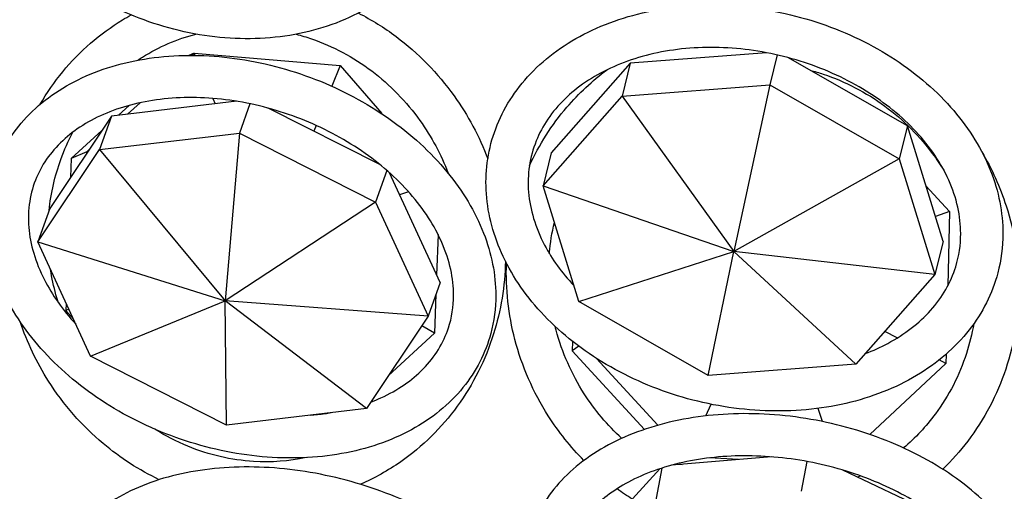
# Model space of a CAD drawing. Units: millimetres. Extents: x 11822 to 12478, y 2771 to 3709.
# Drawn here: x 12141 to 12189, y 2924 to 2947 of the extents above; entities that cross this region are included whole.
import ezdxf

# ---------------------------------------------------------------- set-up
doc = ezdxf.new("R2010")
doc.units = ezdxf.units.MM
doc.header["$LTSCALE"] = 0.5
doc.layers.add('1', color=7, linetype='Continuous')

# ---------------------------------------------------------------- blocks, each defined once
blk = doc.blocks.new('*U0')
at = {"layer": '1'}
for p, q in [((13278.603, -1131.872), (13278.302, -1132.006)), ((13278.458, -1132.006), (13278.603, -1131.872)), ((13278.603, -1131.872), (13287.27, -1132.601)), ((13278.603, -1131.872), (13278.659, -1132.007)), ((13312.529, -1131.848), (13304.458, -1132.462)), ((13313.157, -1131.98), (13312.722, -1133.76)), ((13304.458, -1132.462), (13299.77, -1137.782)), ((13304.458, -1132.462), (13303.978, -1134.425)), ((13320.879, -1136.177), (13313.801, -1132.14)), ((13287.27, -1132.601), (13286.773, -1133.836)), ((13287.27, -1132.601), (13289.726, -1135.461)), ((13303.978, -1134.425), (13312.722, -1133.76)), ((13312.722, -1133.76), (13310.591, -1143.641)), ((13312.722, -1133.76), (13320.399, -1138.14)), ((13281.146, -1134.731), (13273.714, -1135.609)), ((13274.667, -1135.497), (13275.407, -1134.815)), ((13279.718, -1134.558), (13279.853, -1134.884)), ((13281.917, -1134.874), (13281.296, -1136.614)), ((13299.29, -1139.745), (13303.978, -1134.425)), ((13303.978, -1134.425), (13310.591, -1143.641)), ((13274.759, -1134.973), (13274.12, -1135.561)), ((13289.646, -1138.504), (13282.996, -1135.132)), ((13273.714, -1135.609), (13270.057, -1141.083)), ((13273.714, -1135.609), (13273.007, -1137.594)), ((13273.149, -1136.455), (13271.331, -1138.129)), ((13273.007, -1137.594), (13281.296, -1136.614)), ((13281.296, -1136.614), (13280.457, -1146.55)), ((13281.296, -1136.614), (13289.362, -1140.703)), ((13285.839, -1136.158), (13285.7, -1136.503)), ((13320.879, -1136.177), (13320.399, -1138.14)), ((13322.993, -1143.036), (13320.879, -1136.177)), ((13269.35, -1143.068), (13273.007, -1137.594)), ((13272.252, -1137.72), (13271.331, -1138.129)), ((13272.249, -1137.802), (13272.252, -1137.72)), ((13272.252, -1137.72), (13272.388, -1137.595)), ((13272.252, -1137.72), (13272.292, -1137.738)), ((13273.007, -1137.594), (13280.457, -1146.55)), ((13299.77, -1137.782), (13299.29, -1139.745)), ((13271.331, -1138.129), (13271.292, -1139.234)), ((13320.399, -1138.14), (13310.591, -1143.641)), ((13320.399, -1138.14), (13322.513, -1144.999)), ((13290.03, -1138.827), (13289.362, -1140.703)), ((13293.186, -1145.48), (13290.18, -1138.96)), ((13291.322, -1140.099), (13290.788, -1140.278)), ((13301.404, -1146.603), (13299.29, -1139.745)), ((13299.29, -1139.745), (13310.591, -1143.641)), ((13321.977, -1139.741), (13323.373, -1141.265)), ((13289.362, -1140.703), (13280.457, -1146.55)), ((13289.362, -1140.703), (13292.478, -1147.465)), ((13270.057, -1141.083), (13269.35, -1143.068)), ((13323.373, -1141.265), (13322.536, -1141.555)), ((13323.373, -1141.265), (13323.27, -1145.671)), ((13272.467, -1149.83), (13269.35, -1143.068)), ((13269.35, -1143.068), (13280.457, -1146.55)), ((13293.065, -1142.624), (13292.981, -1145.036)), ((13322.993, -1143.036), (13322.513, -1144.999)), ((13301.404, -1146.603), (13310.591, -1143.641)), ((13309.081, -1150.983), (13310.591, -1143.641)), ((13317.825, -1150.319), (13310.591, -1143.641)), ((13322.513, -1144.999), (13310.591, -1143.641)), ((13322.513, -1144.999), (13317.825, -1150.319)), ((13293.186, -1145.48), (13292.478, -1147.465)), ((13272.467, -1149.83), (13280.457, -1146.55)), ((13280.532, -1153.919), (13280.457, -1146.55)), ((13288.821, -1152.939), (13280.457, -1146.55)), ((13292.478, -1147.465), (13280.457, -1146.55)), ((13292.941, -1146.166), (13292.86, -1148.477)), ((13271.03, -1146.715), (13271.016, -1147.127)), ((13271.186, -1147.052), (13271.016, -1147.127)), ((13271.016, -1147.127), (13271.457, -1147.641)), ((13309.081, -1150.983), (13301.404, -1146.603)), ((13292.478, -1147.465), (13288.821, -1152.939)), ((13292.86, -1148.477), (13292.098, -1148.034)), ((13292.86, -1148.477), (13290.111, -1151.008)), ((13320.276, -1148.758), (13319.54, -1148.372)), ((13301.035, -1148.96), (13301.022, -1149.516)), ((13301.41, -1149.247), (13301.022, -1149.516)), ((13280.532, -1153.919), (13272.467, -1149.83)), ((13301.022, -1149.516), (13305.297, -1154.181)), ((13306.086, -1153.935), (13302.449, -1149.967)), ((13323.161, -1150.27), (13322.765, -1150.062)), ((13323.174, -1149.721), (13323.161, -1150.27)), ((13317.825, -1150.319), (13309.081, -1150.983)), ((13323.161, -1150.27), (13318.65, -1154.479)), ((13288.821, -1152.939), (13280.532, -1153.919)), ((13308.93, -1153.379), (13309.254, -1152.69)), ((13315.849, -1153.714), (13315.589, -1152.933)), ((13286.199, -1153.263), (13286.195, -1153.25)), ((13312.824, -1155.805), (13306.904, -1156.303)), ((13310.869, -1155.969), (13309.126, -1155.874)), ((13306.328, -1156.473), (13305.923, -1158.577)), ((13307.179, -1156.231), (13307.53, -1156.25)), ((13314.929, -1156.081), (13314.589, -1157.849)), ((13306.202, -1156.514), (13301.989, -1161.149)), ((13322.287, -1159.091), (13317.052, -1156.591))]:
    blk.add_line(p, q, dxfattribs=at)
for points, knots in [([(13294.384, -1119.776), (13294.384, -1118.383), (13294.13, -1116.965), (13293.144, -1114.183), (13292.401, -1112.821), (13290.5, -1110.298), (13289.336, -1109.139), (13286.708, -1107.15), (13285.243, -1106.32), (13282.16, -1105.076), (13280.543, -1104.662), (13277.318, -1104.297), (13275.712, -1104.345), (13272.681, -1104.906), (13271.254, -1105.415), (13268.745, -1106.842), (13267.657, -1107.752), (13265.934, -1109.868), (13265.291, -1111.065), (13264.494, -1113.628), (13264.339, -1114.992), (13264.518, -1117.775), (13264.863, -1119.193), (13266.024, -1121.95), (13266.85, -1123.286), (13268.9, -1125.731), (13270.129, -1126.838), (13272.861, -1128.706), (13274.366, -1129.465), (13277.499, -1130.557), (13279.127, -1130.889), (13282.341, -1131.087), (13283.927, -1130.954), (13286.887, -1130.228), (13288.263, -1129.64), (13290.646, -1128.071), (13291.659, -1127.099), (13293.22, -1124.884), (13293.776, -1123.649), (13294.285, -1121.508), (13294.384, -1120.647), (13294.384, -1119.776)], [0, 0, 0, 0, 0.313341, 0.313341, 0.634544, 0.634544, 0.960262, 0.960262, 1.287493, 1.287493, 1.614897, 1.614897, 1.941462, 1.941462, 2.264871, 2.264871, 2.581258, 2.581258, 2.889932, 2.889932, 3.197886, 3.197886, 3.512747, 3.512747, 3.835066, 3.835066, 4.161225, 4.161225, 4.488555, 4.488555, 4.815899, 4.815899, 5.142123, 5.142123, 5.464551, 5.464551, 5.77937, 5.77937, 6.087219, 6.087219, 6.283185, 6.283185, 6.283185, 6.283185]), ([(13326.539, -1142.571), (13326.539, -1141.324), (13326.287, -1140.063), (13325.309, -1137.592), (13324.566, -1136.385), (13322.655, -1134.147), (13321.475, -1133.123), (13318.805, -1131.373), (13317.313, -1130.651), (13314.173, -1129.584), (13312.525, -1129.24), (13309.236, -1128.966), (13307.595, -1129.036), (13304.487, -1129.591), (13303.018, -1130.075), (13300.417, -1131.42), (13299.28, -1132.275), (13297.487, -1134.259), (13296.815, -1135.377), (13296, -1137.74), (13295.841, -1138.977), (13296.018, -1141.474), (13296.36, -1142.733), (13297.511, -1145.181), (13298.339, -1146.365), (13300.404, -1148.533), (13301.651, -1149.511), (13304.428, -1151.149), (13305.961, -1151.808), (13309.152, -1152.738), (13310.811, -1153.009), (13314.092, -1153.134), (13315.713, -1152.989), (13318.754, -1152.286), (13320.175, -1151.73), (13322.651, -1150.255), (13323.712, -1149.342), (13325.336, -1147.269), (13325.916, -1146.12), (13326.438, -1144.145), (13326.539, -1143.361), (13326.539, -1142.571)], [0, 0, 0, 0, 0.303602, 0.303602, 0.619565, 0.619565, 0.945036, 0.945036, 1.273567, 1.273567, 1.602492, 1.602492, 1.931394, 1.931394, 2.259501, 2.259501, 2.582931, 2.582931, 2.894489, 2.894489, 3.19565, 3.19565, 3.50108, 3.50108, 3.819263, 3.819263, 4.14567, 4.14567, 4.474365, 4.474365, 4.803295, 4.803295, 5.132161, 5.132161, 5.45985, 5.45985, 5.781662, 5.781662, 6.090726, 6.090726, 6.283185, 6.283185, 6.283185, 6.283185]), ([(13269.485, -1134.907), (13269.88, -1134.228), (13270.329, -1133.583), (13271.828, -1131.763), (13273.028, -1130.719), (13274.533, -1129.801), (13274.704, -1129.702), (13274.876, -1129.607)], [5.2892166, 5.2892166, 5.2892166, 5.2892166, 5.4466902, 5.4466902, 5.7649114, 5.7649114, 5.8049938, 5.8049938, 5.8049938, 5.8049938]), ([(13288.349, -1129.5), (13289.128, -1129.898), (13289.876, -1130.364), (13291.891, -1131.87), (13293.054, -1133.061), (13294.838, -1135.554), (13295.513, -1136.816), (13296.013, -1138.142)], [0.4644571, 0.4644571, 0.4644571, 0.4644571, 0.6378209, 0.6378209, 0.9593297, 0.9593297, 1.2351038, 1.2351038, 1.2351038, 1.2351038]), ([(13275.268, -1132.293), (13275.361, -1132.231), (13275.454, -1132.171), (13276.527, -1131.498), (13277.596, -1131.036), (13278.714, -1130.744)], [5.7259207, 5.7259207, 5.7259207, 5.7259207, 5.7534667, 5.7534667, 6.0395845, 6.0395845, 6.0395845, 6.0395845]), ([(13284.655, -1130.754), (13284.962, -1130.833), (13285.267, -1130.925), (13286.833, -1131.462), (13288.043, -1132.107), (13290.221, -1133.752), (13291.19, -1134.749), (13292.677, -1136.833), (13293.241, -1137.886), (13293.662, -1138.991)], [0.2462677, 0.2462677, 0.2462677, 0.2462677, 0.3226069, 0.3226069, 0.6427418, 0.6427418, 0.9607757, 0.9607757, 1.232321, 1.232321, 1.232321, 1.232321]), ([(13296.485, -1146.228), (13296.485, -1145.001), (13296.235, -1143.752), (13295.268, -1141.272), (13294.529, -1140.043), (13292.631, -1137.741), (13291.462, -1136.673), (13288.821, -1134.818), (13287.348, -1134.033), (13284.252, -1132.825), (13282.628, -1132.402), (13279.388, -1131.963), (13277.771, -1131.947), (13274.706, -1132.334), (13273.257, -1132.736), (13270.696, -1133.93), (13269.577, -1134.716), (13267.824, -1136.577), (13267.171, -1137.636), (13266.38, -1139.899), (13266.227, -1141.095), (13266.399, -1143.545), (13266.736, -1144.799), (13267.876, -1147.267), (13268.7, -1148.478), (13270.749, -1150.719), (13271.983, -1151.744), (13274.727, -1153.495), (13276.238, -1154.22), (13279.384, -1155.297), (13281.018, -1155.649), (13284.251, -1155.943), (13285.849, -1155.884), (13288.849, -1155.349), (13290.251, -1154.874), (13292.687, -1153.545), (13293.73, -1152.7), (13295.316, -1150.747), (13295.879, -1149.655), (13296.387, -1147.757), (13296.485, -1146.997), (13296.485, -1146.228)], [0, 0, 0, 0, 0.304257, 0.304257, 0.623664, 0.623664, 0.95142, 0.95142, 1.280854, 1.280854, 1.610261, 1.610261, 1.939722, 1.939722, 2.26829, 2.26829, 2.590461, 2.590461, 2.897419, 2.897419, 3.195055, 3.195055, 3.501964, 3.501964, 3.823563, 3.823563, 4.151937, 4.151937, 4.481397, 4.481397, 4.810802, 4.810802, 5.14025, 5.14025, 5.468269, 5.468269, 5.78825, 5.78825, 6.092422, 6.092422, 6.283185, 6.283185, 6.283185, 6.283185]), ([(13324.039, -1142.571), (13324.039, -1141.538), (13323.804, -1140.464), (13322.882, -1138.409), (13322.224, -1137.428), (13320.559, -1135.637), (13319.562, -1134.824), (13317.321, -1133.435), (13316.079, -1132.858), (13313.47, -1132), (13312.104, -1131.719), (13309.391, -1131.482), (13308.045, -1131.525), (13305.511, -1131.924), (13304.324, -1132.28), (13302.219, -1133.259), (13301.305, -1133.883), (13299.809, -1135.343), (13299.242, -1136.184), (13298.496, -1138.038), (13298.342, -1139.061), (13298.513, -1141.15), (13298.83, -1142.216), (13299.816, -1144.083), (13300.398, -1144.891), (13301.11, -1145.648)], [0, 0, 0, 0, 0.34327, 0.34327, 0.664659, 0.664659, 0.976632, 0.976632, 1.286726, 1.286726, 1.596781, 1.596781, 1.906811, 1.906811, 2.217135, 2.217135, 2.5308, 2.5308, 2.857143, 2.857143, 3.204068, 3.204068, 3.543338, 3.543338, 3.811872, 3.811872, 3.811872, 3.811872]), ([(13298.479, -1138.559), (13299.053, -1137.302), (13299.802, -1136.129), (13301.406, -1134.257), (13302.207, -1133.51), (13303.08, -1132.861)], [5.1707129, 5.1707129, 5.1707129, 5.1707129, 5.4438998, 5.4438998, 5.6603109, 5.6603109, 5.6603109, 5.6603109]), ([(13315.112, -1132.887), (13315.375, -1132.957), (13315.636, -1133.035), (13317.193, -1133.552), (13318.429, -1134.194), (13320.651, -1135.831), (13321.637, -1136.825), (13322.683, -1138.269), (13322.903, -1138.603), (13323.107, -1138.946)], [0.2569178, 0.2569178, 0.2569178, 0.2569178, 0.3206996, 0.3206996, 0.6400888, 0.6400888, 0.958513, 0.958513, 1.0503097, 1.0503097, 1.0503097, 1.0503097]), ([(13293.985, -1146.228), (13293.985, -1145.23), (13293.757, -1144.171), (13292.86, -1142.117), (13292.223, -1141.126), (13290.604, -1139.28), (13289.631, -1138.423), (13287.437, -1136.922), (13286.217, -1136.278), (13283.652, -1135.271), (13282.308, -1134.908), (13279.638, -1134.499), (13278.313, -1134.454), (13275.82, -1134.677), (13274.653, -1134.945), (13272.581, -1135.754), (13271.682, -1136.297), (13270.2, -1137.61), (13269.636, -1138.388), (13268.884, -1140.15), (13268.725, -1141.149), (13268.893, -1143.208), (13269.199, -1144.261), (13270.193, -1146.207), (13270.821, -1147.099), (13271.595, -1147.939)], [0, 0, 0, 0, 0.340988, 0.340988, 0.657941, 0.657941, 0.967979, 0.967979, 1.277374, 1.277374, 1.587027, 1.587027, 1.896509, 1.896509, 2.206071, 2.206071, 2.519643, 2.519643, 2.849875, 2.849875, 3.204009, 3.204009, 3.539514, 3.539514, 3.828121, 3.828121, 3.828121, 3.828121]), ([(13270.013, -1141.208), (13270.123, -1140.164), (13270.358, -1139.142), (13270.911, -1137.614), (13271.152, -1137.072), (13271.43, -1136.553)], [4.865861, 4.865861, 4.865861, 4.865861, 5.1115689, 5.1115689, 5.2534012, 5.2534012, 5.2534012, 5.2534012]), ([(13325.293, -1137.73), (13325.888, -1138.739), (13326.372, -1139.814), (13327.24, -1142.499), (13327.499, -1144.147), (13327.49, -1147.427), (13327.224, -1149.059), (13326.194, -1152.137), (13325.432, -1153.584), (13324.008, -1155.463), (13323.512, -1156.023), (13322.976, -1156.542)], [1.055224, 1.055224, 1.055224, 1.055224, 1.282677, 1.282677, 1.603967, 1.603967, 1.924529, 1.924529, 2.244087, 2.244087, 2.39237, 2.39237, 2.39237, 2.39237]), ([(13318.386, -1149.683), (13318.852, -1149.506), (13319.296, -1149.304), (13320.725, -1148.541), (13321.582, -1147.875), (13322.955, -1146.339), (13323.455, -1145.463), (13323.939, -1143.901), (13324.039, -1143.244), (13324.039, -1142.571)], [5.28382, 5.28382, 5.28382, 5.28382, 5.414103, 5.414103, 5.7291207, 5.7291207, 6.0590942, 6.0590942, 6.2831853, 6.2831853, 6.2831853, 6.2831853]), ([(13297.058, -1144.209), (13297.026, -1145.679), (13296.789, -1147.137), (13295.871, -1150.063), (13295.144, -1151.514), (13293.277, -1154.082), (13292.14, -1155.2), (13290.102, -1156.62), (13289.301, -1157.069), (13288.464, -1157.434)], [1.637975, 1.637975, 1.637975, 1.637975, 1.926389, 1.926389, 2.246819, 2.246819, 2.565364, 2.565364, 2.751247, 2.751247, 2.751247, 2.751247]), ([(13270.559, -1146.664), (13270.511, -1146.509), (13270.465, -1146.354), (13270.288, -1145.704), (13270.181, -1145.205), (13270.103, -1144.702)], [4.4397277, 4.4397277, 4.4397277, 4.4397277, 4.477023, 4.477023, 4.5944474, 4.5944474, 4.5944474, 4.5944474]), ([(13301.712, -1156.02), (13300.916, -1155.217), (13300.206, -1154.327), (13298.707, -1151.976), (13298.036, -1150.44), (13297.234, -1147.368), (13297.065, -1145.842), (13297.12, -1144.329)], [3.9418266, 3.9418266, 3.9418266, 3.9418266, 4.1614172, 4.1614172, 4.4829461, 4.4829461, 4.7793815, 4.7793815, 4.7793815, 4.7793815]), ([(13289.072, -1152.564), (13289.281, -1152.484), (13289.484, -1152.399), (13290.679, -1151.853), (13291.523, -1151.267), (13292.889, -1149.871), (13293.389, -1149.052), (13293.882, -1147.55), (13293.985, -1146.902), (13293.985, -1146.228)], [5.339883, 5.339883, 5.339883, 5.339883, 5.4023648, 5.4023648, 5.7176502, 5.7176502, 6.0526016, 6.0526016, 6.2831853, 6.2831853, 6.2831853, 6.2831853]), ([(13276.54, -1157.159), (13275.354, -1156.596), (13274.235, -1155.875), (13271.964, -1153.967), (13270.866, -1152.71), (13269.28, -1150.211), (13268.712, -1149.021), (13268.293, -1147.782)], [3.5775351, 3.5775351, 3.5775351, 3.5775351, 3.8379835, 3.8379835, 4.1597323, 4.1597323, 4.4141812, 4.4141812, 4.4141812, 4.4141812]), ([(13303.954, -1154.711), (13303.104, -1153.93), (13302.353, -1153.038), (13300.982, -1150.902), (13300.416, -1149.623), (13300.04, -1148.221), (13300.021, -1148.147), (13300.003, -1148.073)], [3.8921435, 3.8921435, 3.8921435, 3.8921435, 4.1581659, 4.1581659, 4.4762229, 4.4762229, 4.4938484, 4.4938484, 4.4938484, 4.4938484]), ([(13324.811, -1147.924), (13324.708, -1148.521), (13324.564, -1149.108), (13323.962, -1150.972), (13323.338, -1152.186), (13321.986, -1154.005), (13321.352, -1154.682), (13320.65, -1155.279)], [1.7718357, 1.7718357, 1.7718357, 1.7718357, 1.9141397, 1.9141397, 2.2346561, 2.2346561, 2.4557048, 2.4557048, 2.4557048, 2.4557048]), ([(13285.492, -1153.333), (13285.785, -1153.311), (13286.073, -1153.281), (13286.48, -1153.225), (13286.602, -1153.207), (13286.723, -1153.187)], [5.0203786, 5.0203786, 5.0203786, 5.0203786, 5.092561, 5.092561, 5.1238442, 5.1238442, 5.1238442, 5.1238442]), ([(13327.999, -1161.835), (13327.519, -1160.861), (13326.862, -1159.932), (13325.092, -1158.035), (13323.912, -1157.099), (13321.242, -1155.492), (13319.749, -1154.824), (13316.61, -1153.823), (13314.964, -1153.489), (13311.678, -1153.188), (13310.038, -1153.22), (13306.921, -1153.654), (13305.443, -1154.057), (13302.808, -1155.212), (13301.647, -1155.963), (13299.813, -1157.735), (13299.121, -1158.746), (13298.302, -1160.876), (13298.141, -1161.979), (13298.308, -1164.198), (13298.638, -1165.311), (13299.755, -1167.498), (13300.571, -1168.566), (13302.619, -1170.539), (13303.865, -1171.435), (13306.642, -1172.946), (13308.173, -1173.559), (13311.361, -1174.442), (13313.018, -1174.713), (13316.297, -1174.886), (13317.919, -1174.789), (13320.975, -1174.225), (13322.408, -1173.759), (13324.925, -1172.484), (13326.014, -1171.678), (13327.679, -1169.82), (13328.277, -1168.781), (13328.808, -1166.986), (13328.91, -1166.278), (13328.91, -1165.565)], [0.334627, 0.334627, 0.334627, 0.334627, 0.606248, 0.606248, 0.934423, 0.934423, 1.26533, 1.26533, 1.595616, 1.595616, 1.925855, 1.925855, 2.25674, 2.25674, 2.585513, 2.585513, 2.899642, 2.899642, 3.192293, 3.192293, 3.487945, 3.487945, 3.804831, 3.804831, 4.134116, 4.134116, 4.464967, 4.464967, 4.795168, 4.795168, 5.125504, 5.125504, 5.456412, 5.456412, 5.783839, 5.783839, 6.093808, 6.093808, 6.283185, 6.283185, 6.283185, 6.283185]), ([(13285.245, -1155.853), (13284.229, -1156.067), (13283.179, -1156.143), (13280.812, -1155.998), (13279.495, -1155.694), (13277.566, -1154.902), (13276.907, -1154.563), (13276.278, -1154.167)], [2.9439427, 2.9439427, 2.9439427, 2.9439427, 3.200629, 3.200629, 3.5228108, 3.5228108, 3.6976337, 3.6976337, 3.6976337, 3.6976337]), ([(13326.41, -1165.565), (13326.41, -1164.655), (13326.163, -1163.692), (13325.189, -1161.867), (13324.521, -1161.011), (13322.839, -1159.441), (13321.838, -1158.724), (13319.586, -1157.489), (13318.334, -1156.972), (13315.706, -1156.193), (13314.329, -1155.933), (13311.596, -1155.7), (13310.241, -1155.727), (13307.699, -1156.059), (13306.513, -1156.363), (13304.427, -1157.199), (13303.529, -1157.731), (13302.073, -1158.961), (13301.529, -1159.66), (13300.792, -1161.217), (13300.639, -1162.085), (13300.812, -1163.904), (13301.141, -1164.857), (13302.151, -1166.486), (13302.708, -1167.163), (13303.385, -1167.804)], [0, 0, 0, 0, 0.361711, 0.361711, 0.680518, 0.680518, 0.988528, 0.988528, 1.296455, 1.296455, 1.605404, 1.605404, 1.914332, 1.914332, 2.222215, 2.222215, 2.53033, 2.53033, 2.849199, 2.849199, 3.205723, 3.205723, 3.559244, 3.559244, 3.814282, 3.814282, 3.814282, 3.814282]), ([(13298.328, -1163.891), (13298.072, -1163.548), (13297.795, -1163.211), (13296.534, -1161.821), (13295.36, -1160.845), (13292.711, -1159.14), (13291.234, -1158.413), (13288.132, -1157.276), (13286.507, -1156.865), (13283.263, -1156.399), (13281.644, -1156.344), (13278.563, -1156.604), (13277.102, -1156.92), (13274.494, -1157.915), (13273.344, -1158.593), (13271.539, -1160.239), (13270.862, -1161.192), (13270.066, -1163.219), (13269.912, -1164.275), (13270.073, -1166.433), (13270.399, -1167.533), (13271.505, -1169.73), (13272.32, -1170.821), (13274.36, -1172.857), (13275.598, -1173.796), (13278.349, -1175.413), (13279.862, -1176.089), (13283.011, -1177.116), (13284.645, -1177.467), (13287.883, -1177.81), (13289.485, -1177.802), (13292.507, -1177.413), (13293.926, -1177.033), (13296.418, -1175.914), (13297.497, -1175.179), (13299.134, -1173.443), (13299.718, -1172.461), (13300.237, -1170.746), (13300.336, -1170.065), (13300.336, -1169.377)], [0.508185, 0.508185, 0.508185, 0.508185, 0.610177, 0.610177, 0.940842, 0.940842, 1.272321, 1.272321, 1.602766, 1.602766, 1.933387, 1.933387, 2.265092, 2.265092, 2.594151, 2.594151, 2.904037, 2.904037, 3.191047, 3.191047, 3.487544, 3.487544, 3.808677, 3.808677, 4.139979, 4.139979, 4.471252, 4.471252, 4.801622, 4.801622, 5.132412, 5.132412, 5.464185, 5.464185, 5.791472, 5.791472, 6.096333, 6.096333, 6.283185, 6.283185, 6.283185, 6.283185])]:
    blk.add_open_spline(points, degree=3, knots=knots, dxfattribs=at)
for points in [[(13299.659, -1143.751), (13299.714, -1143.129), (13299.814, -1142.514), (13299.958, -1141.91)], [(13318.108, -1156.939), (13318.053, -1156.965), (13317.998, -1156.991), (13317.943, -1157.017)], [(13304.57, -1158.309), (13304.264, -1158.117), (13303.964, -1157.915), (13303.671, -1157.702)]]:
    blk.add_open_spline(points, degree=3, dxfattribs=at)

msp = doc.modelspace()

# ---------------------------------------------------------------- block references
at = {"xscale": 0.8255624844020762, "yscale": 0.8255624844020762, "zscale": 0.8255624844020762}
msp.add_blockref('*U0', (1187.46, 3879.668, -0.726), dxfattribs=at)

doc.saveas('drawing.dxf')
